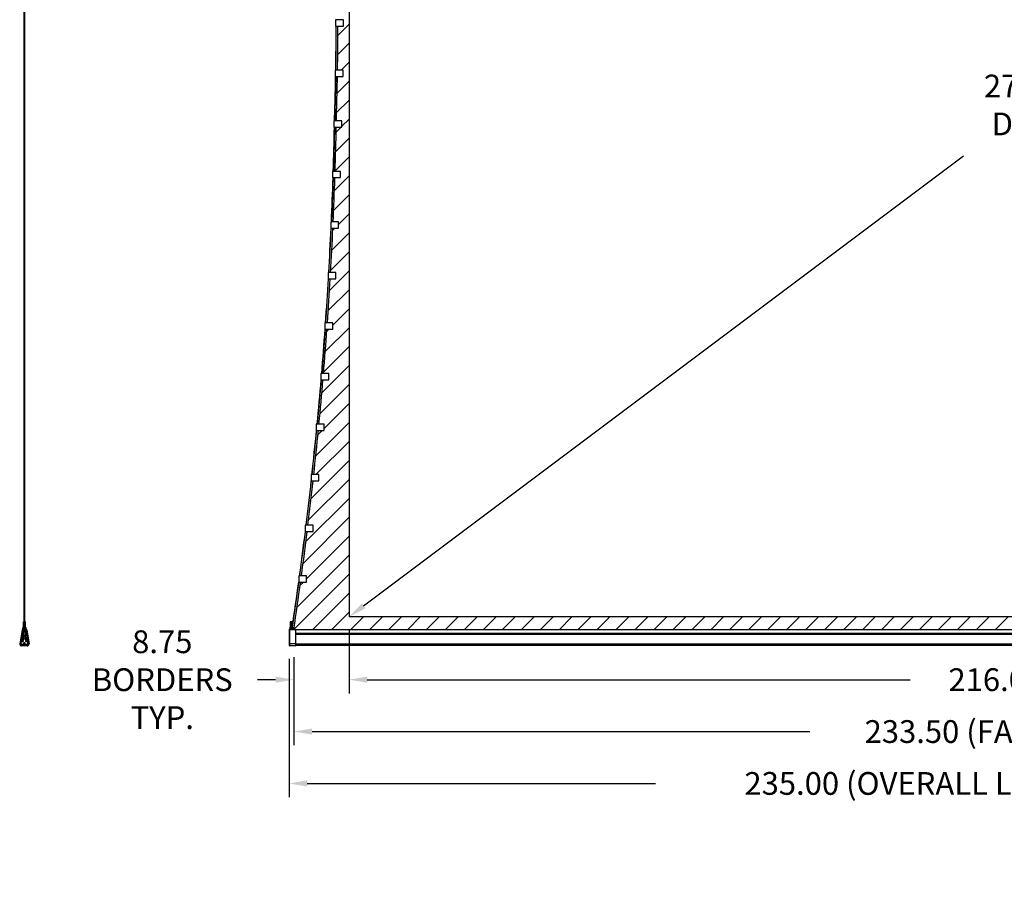
# Model space of a CAD drawing. Extents: x 90 to 417, y -33 to 225.
# Drawn here: x 97 to 253, y -33 to 106 of the extents above; entities that cross this region are included whole.
import ezdxf

# ---------------------------------------------------------------- set-up
doc = ezdxf.new("R2010")
doc.units = 0
doc.header["$LTSCALE"] = 0.605
doc.header["$MEASUREMENT"] = 0
doc.layers.get('0').update_dxf_attribs({"linetype": 'CONTINUOUS'})
doc.layers.get('Defpoints').update_dxf_attribs({"linetype": 'CONTINUOUS'})
doc.layers.add('7_DIM', color=7, linetype='CONTINUOUS')
doc.styles.add('ROMANS', font='romans.shx')
doc.dimstyles.get("Standard").update_dxf_attribs({"dimtxt": 0.1, "dimasz": 0.18, "dimexe": 0.18, "dimexo": 0.0625, "dimgap": 0.09, "dimtad": 0, "dimtih": 1, "dimtoh": 1, "dimdec": 3, "dimzin": 0, "dimdsep": 46, "dimtxsty": 'STANDARD', "dimcen": 0.09, "dimadec": 0, "dimazin": 0, "dimtp": 0.001, "dimtm": 0.001, "dimtfac": 1, "dimtdec": 4, "dimtofl": 0, "dimtmove": 0, "dimatfit": 3, "dimfxl": 1, "dimtolj": 1, "dimtzin": 0, "dimarcsym": 0})

# ---------------------------------------------------------------- blocks, each defined once
blk = doc.blocks.new('*D15')
at = {"layer": '7_DIM', "color": 0, "linetype": 'Continuous', "lineweight": -2}
for p, q in [((149.38, 9.04), (149.38, -0.92)), ((365.38, 9.04), (365.38, -0.92)), ((152.26, 1.24), (238.19, 1.24)), ((362.5, 1.24), (276.56, 1.24))]:
    blk.add_line(p, q, dxfattribs=at)
at = {"layer": '7_DIM', "color": 0, "linetype": 'Continuous'}
for points in [[(152.26, 1.72), (152.26, 0.76), (149.38, 1.24)], [(362.5, 1.72), (362.5, 0.76), (365.38, 1.24)]]:
    blk.add_solid(points, dxfattribs=at)
at = {"layer": 'Defpoints', "color": 0, "linetype": 'Continuous'}
for p in [(149.38, 11.2), (365.38, 11.2), (149.38, 1.24)]:
    blk.add_point(p, dxfattribs=at)
at = {"layer": '7_DIM', "color": 0, "linetype": 'Continuous', "insert": (257.38, 1.24), "char_height": 3.6, "attachment_point": 5, "style": 'ROMANS'}
blk.add_mtext('\\A1;216.00 VAW', dxfattribs=at)
blk = doc.blocks.new('*D18')
at = {"layer": '7_DIM', "color": 0, "linetype": 'Continuous', "lineweight": -2}
for p, q in [((149.38, 9.04), (149.38, -0.92)), ((140.63, 4.79), (140.63, -0.92)), ((137.75, 1.24), (134.87, 1.24)), ((152.26, 1.24), (155.14, 1.24))]:
    blk.add_line(p, q, dxfattribs=at)
at = {"layer": '7_DIM', "color": 0, "linetype": 'Continuous'}
for points in [[(137.75, 1.72), (137.75, 0.76), (140.63, 1.24)], [(152.26, 1.72), (152.26, 0.76), (149.38, 1.24)]]:
    blk.add_solid(points, dxfattribs=at)
at = {"layer": 'Defpoints', "color": 0, "linetype": 'Continuous'}
for p in [(149.38, 11.2), (140.63, 6.95), (140.63, 1.24)]:
    blk.add_point(p, dxfattribs=at)
at = {"layer": '7_DIM', "color": 0, "linetype": 'Continuous', "insert": (119.8, 1.24), "char_height": 3.6, "attachment_point": 5, "style": 'ROMANS'}
blk.add_mtext('\\A1;8.75\\PBORDERS\\PTYP.', dxfattribs=at)
blk = doc.blocks.new('*D16')
at = {"layer": '7_DIM', "color": 0, "linetype": 'Continuous', "lineweight": -2}
for p, q in [((140.63, 4.79), (140.63, -9.13)), ((374.12, 4.79), (374.12, -9.13)), ((143.51, -6.97), (222.34, -6.97)), ((371.24, -6.97), (292.42, -6.97))]:
    blk.add_line(p, q, dxfattribs=at)
at = {"layer": '7_DIM', "color": 0, "linetype": 'Continuous'}
for points in [[(143.51, -6.49), (143.51, -7.45), (140.63, -6.97)], [(371.24, -6.49), (371.24, -7.45), (374.12, -6.97)]]:
    blk.add_solid(points, dxfattribs=at)
at = {"layer": 'Defpoints', "color": 0, "linetype": 'Continuous'}
for p in [(140.63, 6.95), (374.12, 6.95), (374.12, -6.97)]:
    blk.add_point(p, dxfattribs=at)
at = {"layer": '7_DIM', "color": 0, "linetype": 'Continuous', "insert": (257.38, -6.97), "char_height": 3.6, "attachment_point": 5, "style": 'ROMANS'}
blk.add_mtext('\\A1;233.50 (FABRIC WIDTH)', dxfattribs=at)
blk = doc.blocks.new('*D17')
at = {"layer": '7_DIM', "color": 0, "linetype": 'Continuous', "lineweight": -2}
for p, q in [((139.88, 4.54), (139.88, -17.34)), ((374.88, 4.54), (374.88, -17.34)), ((142.76, -15.18), (197.91, -15.18)), ((372, -15.18), (316.84, -15.18))]:
    blk.add_line(p, q, dxfattribs=at)
at = {"layer": '7_DIM', "color": 0, "linetype": 'Continuous'}
for points in [[(142.76, -14.7), (142.76, -15.66), (139.88, -15.18)], [(372, -14.7), (372, -15.66), (374.88, -15.18)]]:
    blk.add_solid(points, dxfattribs=at)
at = {"layer": 'Defpoints', "color": 0, "linetype": 'Continuous'}
for p in [(139.88, 6.7), (374.88, 6.7), (374.88, -15.18)]:
    blk.add_point(p, dxfattribs=at)
at = {"layer": '7_DIM', "color": 0, "linetype": 'Continuous', "insert": (257.38, -15.18), "char_height": 3.6, "attachment_point": 5, "style": 'ROMANS'}
blk.add_mtext('\\A1;235.00 (OVERALL LENGTH OF SLAT BAR)', dxfattribs=at)
blk = doc.blocks.new('*D32')
at = {"layer": '7_DIM', "color": 0, "linetype": 'Continuous', "lineweight": -2}
for p, q in [((363.07, 171.47), (268.1, 100.24)), ((151.68, 12.92), (246.66, 84.16))]:
    blk.add_line(p, q, dxfattribs=at)
at = {"layer": '7_DIM', "color": 0, "linetype": 'Continuous'}
for points in [[(362.78, 171.85), (363.36, 171.08), (365.38, 173.2)], [(151.39, 13.31), (151.97, 12.54), (149.38, 11.2)]]:
    blk.add_solid(points, dxfattribs=at)
at = {"layer": 'Defpoints', "color": 0, "linetype": 'Continuous'}
for p in [(365.38, 173.2), (365.38, 173.2), (149.38, 11.2)]:
    blk.add_point(p, dxfattribs=at)
at = {"layer": '7_DIM', "color": 0, "linetype": 'Continuous', "insert": (257.38, 92.2), "char_height": 3.6, "attachment_point": 5, "style": 'ROMANS'}
blk.add_mtext('\\A1;270.00\\PDIAG.', dxfattribs=at)

msp = doc.modelspace()

# ---------------------------------------------------------------- linework, layer by layer
at = {"color": 7, "linetype": 'Continuous'}
for p, q in [((97.955, 9.107), (97.955, 175.196)), ((97.975, 9.107), (97.975, 175.196)), ((97.965, 173.197), (97.965, 11.197)), ((149.375, 173.197), (149.375, 11.197)), ((97.95, 105.697), (97.95, 104.697)), ((97.977, 104.697), (97.95, 104.697)), ((97.952, 104.697), (97.952, 97.697)), ((97.977, 104.697), (97.977, 97.697)), ((147.226, 105.697), (147.226, 104.697)), ((148.476, 105.697), (147.226, 105.697)), ((147.226, 104.697), (148.476, 104.697)), ((148.476, 104.697), (148.476, 105.697)), ((97.95, 97.697), (97.95, 96.697)), ((97.977, 97.697), (97.95, 97.697)), ((97.977, 96.697), (97.95, 96.697)), ((97.952, 96.697), (97.952, 89.697)), ((97.977, 96.697), (97.977, 89.697)), ((147.269, 96.697), (147.127, 91.203)), ((147.165, 97.697), (147.165, 96.697)), ((148.415, 97.697), (147.165, 97.697)), ((147.165, 96.697), (148.415, 96.697)), ((148.415, 96.697), (148.415, 97.697)), ((97.955, 91.197), (97.975, 91.197)), ((147.127, 91.203), (147.1, 89.697)), ((97.977, 89.697), (97.95, 89.697)), ((97.95, 89.697), (97.95, 88.697)), ((146.978, 89.697), (146.978, 88.697)), ((148.228, 89.697), (146.978, 89.697)), ((148.228, 88.697), (148.228, 89.697)), ((97.977, 88.697), (97.95, 88.697)), ((97.952, 88.697), (97.952, 81.697)), ((97.977, 88.697), (97.977, 81.697)), ((147.056, 88.697), (146.873, 81.697)), ((147.081, 88.697), (146.898, 81.697)), ((146.978, 88.697), (148.228, 88.697)), ((97.977, 81.697), (97.95, 81.697)), ((97.95, 81.697), (97.95, 80.697)), ((146.77, 81.697), (146.77, 80.697)), ((148.02, 81.697), (146.77, 81.697)), ((148.02, 80.697), (148.02, 81.697)), ((97.977, 80.697), (97.95, 80.697)), ((97.952, 80.697), (97.952, 73.697)), ((97.977, 80.697), (97.977, 73.697)), ((146.841, 80.697), (146.569, 73.697)), ((146.866, 80.697), (146.594, 73.697)), ((146.77, 80.697), (148.02, 80.697)), ((97.977, 73.697), (97.95, 73.697)), ((97.95, 73.697), (97.95, 72.697)), ((146.459, 73.697), (146.459, 72.697)), ((147.709, 73.697), (146.459, 73.697)), ((147.709, 72.697), (147.709, 73.697)), ((97.977, 72.697), (97.95, 72.697)), ((97.952, 72.697), (97.952, 65.697)), ((97.977, 72.697), (97.977, 65.697)), ((146.459, 72.697), (147.709, 72.697)), ((97.977, 65.697), (97.95, 65.697)), ((97.95, 65.697), (97.95, 64.697)), ((146.045, 65.697), (146.045, 64.697)), ((147.295, 65.697), (146.045, 65.697)), ((147.295, 64.697), (147.295, 65.697)), ((97.977, 64.697), (97.95, 64.697)), ((97.952, 64.697), (97.952, 57.697)), ((97.977, 64.697), (97.977, 57.697)), ((146.045, 64.697), (147.295, 64.697)), ((146.103, 64.697), (146.103, 64.693)), ((97.977, 57.697), (97.95, 57.697)), ((97.95, 57.697), (97.95, 56.697)), ((145.529, 57.697), (145.529, 56.697)), ((146.779, 57.697), (145.529, 57.697)), ((146.779, 56.697), (146.779, 57.697)), ((97.977, 56.697), (97.95, 56.697)), ((97.952, 56.697), (97.952, 49.697)), ((97.977, 56.697), (97.977, 49.697)), ((145.605, 56.697), (145.063, 49.697)), ((145.529, 56.697), (146.779, 56.697)), ((145.58, 56.697), (145.58, 56.693)), ((97.977, 49.697), (97.95, 49.697)), ((97.95, 49.697), (97.95, 48.697)), ((97.977, 48.697), (97.95, 48.697)), ((97.952, 48.697), (97.952, 41.697)), ((97.977, 48.697), (97.977, 41.697)), ((144.979, 48.697), (144.346, 41.697)), ((144.909, 49.697), (144.909, 48.697)), ((146.159, 49.697), (144.909, 49.697)), ((144.909, 48.697), (146.159, 48.697)), ((144.953, 48.697), (144.953, 48.693)), ((146.159, 48.697), (146.159, 49.697)), ((97.977, 41.697), (97.95, 41.697)), ((97.95, 41.697), (97.95, 40.697)), ((97.977, 40.697), (97.95, 40.697)), ((97.952, 40.697), (97.952, 33.697)), ((97.977, 40.697), (97.977, 33.697)), ((144.186, 41.697), (144.186, 40.697)), ((145.436, 41.697), (144.186, 41.697)), ((144.186, 40.697), (145.436, 40.697)), ((144.223, 40.697), (144.223, 40.693)), ((144.249, 40.697), (144.248, 40.69)), ((145.436, 40.697), (145.436, 41.697)), ((97.977, 33.697), (97.95, 33.697)), ((97.95, 33.697), (97.95, 32.697)), ((143.359, 33.697), (143.359, 32.697)), ((144.609, 33.697), (143.359, 33.697)), ((144.609, 32.697), (144.609, 33.697)), ((97.977, 32.697), (97.95, 32.697)), ((97.952, 32.697), (97.952, 25.697)), ((97.977, 32.697), (97.977, 25.697)), ((143.359, 32.697), (144.609, 32.697)), ((143.39, 32.697), (143.389, 32.693)), ((143.415, 32.697), (143.414, 32.69)), ((97.977, 25.697), (97.95, 25.697)), ((97.95, 25.697), (97.95, 24.697)), ((142.428, 25.697), (142.428, 24.697)), ((143.678, 25.697), (142.428, 25.697)), ((142.575, 25.7), (142.574, 25.697)), ((143.678, 24.697), (143.678, 25.697)), ((97.977, 24.697), (97.95, 24.697)), ((97.952, 24.697), (97.952, 17.697)), ((97.977, 24.697), (97.977, 17.697)), ((142.428, 24.697), (143.678, 24.697)), ((142.451, 24.697), (142.451, 24.694)), ((142.476, 24.697), (142.476, 24.691)), ((97.977, 17.697), (97.95, 17.697)), ((97.95, 17.697), (97.95, 16.697)), ((141.392, 17.697), (141.392, 16.697)), ((142.642, 17.697), (141.392, 17.697)), ((141.545, 17.7), (141.544, 17.697)), ((142.642, 16.697), (142.642, 17.697)), ((97.977, 16.697), (97.95, 16.697)), ((97.952, 16.697), (97.952, 9.237)), ((97.977, 16.697), (97.977, 9.237)), ((141.392, 16.697), (142.642, 16.697)), ((141.433, 16.697), (141.433, 16.693)), ((97.965, 11.197), (97.975, 11.197)), ((365.375, 11.197), (149.375, 11.197)), ((98.2, 9.565), (97.73, 9.565)), ((97.73, 9.565), (97.73, 9.307)), ((97.74, 9.565), (97.74, 9.31)), ((97.8, 9.565), (97.8, 9.215)), ((98.121, 10.377), (97.809, 10.377)), ((97.809, 8.752), (97.809, 10.377)), ((97.81, 9.565), (97.81, 9.215)), ((97.885, 8.877), (97.885, 10.377)), ((98.044, 8.877), (98.044, 10.377)), ((98.12, 9.565), (98.12, 9.215)), ((98.121, 8.752), (98.121, 10.377)), ((98.13, 9.565), (98.13, 9.215)), ((98.19, 9.565), (98.19, 9.31)), ((98.2, 9.565), (98.2, 9.307)), ((139.983, 9.565), (139.983, 9.315)), ((139.983, 9.565), (140.071, 9.565)), ((140.053, 9.215), (140.053, 9.565)), ((140.071, 10.377), (140.071, 9.2)), ((140.383, 10.377), (140.071, 10.377)), ((140.148, 9.2), (140.148, 10.377)), ((140.307, 9.2), (140.307, 10.377)), ((140.383, 10.377), (140.383, 9.2)), ((140.453, 9.565), (140.383, 9.565)), ((140.384, 9.529), (140.389, 9.564)), ((140.415, 9.565), (140.414, 9.56)), ((140.453, 9.565), (140.453, 9.315)), ((97.59, 9.151), (97.228, 6.927)), ((97.652, 9.141), (97.291, 6.917)), ((97.673, 9.137), (97.312, 6.914)), ((97.342, 6.909), (97.592, 8.445)), ((97.45, 7.67), (97.47, 7.797)), ((97.538, 8.21), (97.472, 7.8)), ((97.531, 8.218), (97.54, 8.271)), ((97.531, 8.218), (97.685, 8.218)), ((97.538, 8.21), (97.531, 8.218)), ((97.538, 8.21), (97.685, 8.21)), ((97.55, 8.28), (97.54, 8.271)), ((97.685, 8.271), (97.54, 8.271)), ((97.64, 8.835), (97.55, 8.28)), ((97.685, 8.28), (97.55, 8.28)), ((97.652, 9.141), (97.59, 9.151)), ((97.619, 8.614), (97.704, 9.133)), ((97.622, 7.818), (97.656, 8.03)), ((97.633, 8.843), (97.642, 8.896)), ((97.633, 8.843), (97.765, 8.843)), ((97.64, 8.835), (97.633, 8.843)), ((97.64, 8.835), (97.765, 8.835)), ((97.651, 8.905), (97.642, 8.896)), ((97.765, 8.896), (97.642, 8.896)), ((97.689, 9.135), (97.651, 8.905)), ((97.765, 8.905), (97.651, 8.905)), ((97.656, 8.03), (98.273, 8.03)), ((97.673, 9.137), (97.689, 9.135)), ((97.677, 8.16), (97.718, 8.41)), ((98.252, 8.16), (97.677, 8.16)), ((97.685, 8.21), (97.685, 8.28)), ((97.718, 8.41), (97.832, 8.41)), ((97.742, 8.56), (97.799, 8.91)), ((97.832, 8.56), (97.742, 8.56)), ((97.765, 8.835), (97.765, 8.905)), ((98.147, 9.315), (97.783, 9.315)), ((97.783, 9.252), (97.783, 9.315)), ((98.147, 9.252), (97.783, 9.252)), ((97.842, 9.23), (97.783, 9.23)), ((97.783, 9.23), (97.783, 9.215)), ((98.147, 9.215), (97.783, 9.215)), ((97.783, 9.2), (97.835, 9.2)), ((98.121, 8.752), (97.809, 8.752)), ((98.12, 9.221), (97.81, 9.221)), ((98.12, 9.215), (97.81, 9.215)), ((97.832, 9.1), (97.915, 9.1)), ((97.832, 8.935), (97.832, 9.1)), ((97.832, 8.41), (97.832, 8.56)), ((97.835, 9.107), (98.095, 9.107)), ((97.835, 9.107), (97.835, 8.137)), ((97.835, 8.137), (98.095, 8.137)), ((97.842, 9.23), (97.842, 9.315)), ((97.895, 9.224), (97.842, 9.23)), ((98.044, 8.877), (97.885, 8.877)), ((97.895, 9.315), (97.895, 9.224)), ((98.035, 9.224), (97.895, 9.224)), ((97.915, 9.12), (97.915, 9.1)), ((97.926, 8.752), (97.926, 8.877)), ((97.955, 9.197), (97.975, 9.197)), ((98.004, 8.752), (98.004, 8.877)), ((98.015, 9.12), (98.015, 9.1)), ((98.015, 9.1), (98.098, 9.1)), ((98.035, 9.315), (98.035, 9.224)), ((98.087, 9.23), (98.035, 9.224)), ((98.087, 9.23), (98.087, 9.315)), ((98.147, 9.23), (98.087, 9.23)), ((98.095, 9.2), (98.147, 9.2)), ((98.095, 9.107), (98.095, 8.137)), ((98.098, 9.1), (98.098, 8.935)), ((98.187, 8.56), (98.098, 8.56)), ((98.098, 8.56), (98.098, 8.41)), ((98.098, 8.41), (98.211, 8.41)), ((98.13, 8.91), (98.187, 8.56)), ((98.147, 9.315), (98.147, 9.252)), ((98.147, 9.23), (98.147, 9.215)), ((98.165, 8.905), (98.278, 8.905)), ((98.165, 8.835), (98.165, 8.905)), ((98.165, 8.896), (98.288, 8.896)), ((98.296, 8.843), (98.165, 8.843)), ((98.289, 8.835), (98.165, 8.835)), ((98.211, 8.41), (98.252, 8.16)), ((98.226, 9.133), (98.31, 8.614)), ((98.256, 9.137), (98.24, 9.135)), ((98.24, 9.135), (98.278, 8.905)), ((98.245, 8.28), (98.379, 8.28)), ((98.245, 8.21), (98.245, 8.28)), ((98.245, 8.271), (98.389, 8.271)), ((98.398, 8.218), (98.245, 8.218)), ((98.391, 8.21), (98.245, 8.21)), ((98.256, 9.137), (98.618, 6.914)), ((98.273, 8.03), (98.308, 7.818)), ((98.339, 9.151), (98.277, 9.141)), ((98.277, 9.141), (98.639, 6.917)), ((98.278, 8.905), (98.288, 8.896)), ((98.296, 8.843), (98.288, 8.896)), ((98.289, 8.835), (98.296, 8.843)), ((98.289, 8.835), (98.379, 8.28)), ((98.337, 8.445), (98.587, 6.909)), ((98.339, 9.151), (98.701, 6.927)), ((98.379, 8.28), (98.389, 8.271)), ((98.398, 8.218), (98.389, 8.271)), ((98.391, 8.21), (98.398, 8.218)), ((98.391, 8.21), (98.458, 7.8)), ((98.48, 7.67), (98.459, 7.797)), ((139.92, 6.648), (139.92, 9.252)), ((139.92, 9.2), (374.83, 9.2)), ((140.02, 9.215), (140.02, 9.2)), ((140.02, 9.215), (140.063, 9.215)), ((140.071, 9.216), (140.063, 9.215)), ((140.366, 9.235), (140.341, 9.239)), ((140.629, 9.225), (140.383, 9.221)), ((140.643, 9.315), (140.453, 9.315)), ((140.545, 9.224), (140.545, 9.315)), ((140.92, 6.585), (140.92, 9.2)), ((140.92, 8.614), (373.83, 8.614)), ((140.92, 8.524), (373.83, 8.524)), ((140.92, 8.445), (373.83, 8.445)), ((97.291, 6.917), (97.228, 6.927)), ((97.312, 6.914), (97.327, 6.911)), ((97.376, 7.21), (97.327, 6.911)), ((97.369, 7.218), (97.377, 7.271)), ((97.369, 7.218), (97.565, 7.218)), ((97.376, 7.21), (97.369, 7.218)), ((97.376, 7.21), (97.565, 7.21)), ((97.387, 7.28), (97.377, 7.271)), ((97.565, 7.271), (97.377, 7.271)), ((97.45, 7.667), (97.387, 7.28)), ((97.565, 7.28), (97.387, 7.28)), ((97.47, 6.888), (97.532, 7.265)), ((97.87, 6.83), (97.52, 6.83)), ((97.915, 6.7), (97.52, 6.7)), ((97.7, 6.685), (97.52, 6.685)), ((97.52, 6.669), (97.52, 6.685)), ((98.41, 6.669), (97.52, 6.669)), ((97.77, 6.648), (97.52, 6.648)), ((97.52, 6.648), (97.52, 6.585)), ((98.41, 6.585), (97.52, 6.585)), ((97.532, 7.265), (97.744, 7.265)), ((97.551, 7.385), (97.586, 7.602)), ((97.744, 7.385), (97.551, 7.385)), ((97.565, 7.21), (97.565, 7.28)), ((98.23, 6.805), (97.7, 6.805)), ((97.7, 6.681), (97.7, 6.805)), ((98.17, 6.725), (97.76, 6.725)), ((97.76, 6.725), (97.76, 6.585)), ((97.77, 6.725), (97.77, 6.595)), ((98.16, 6.595), (97.77, 6.595)), ((98.15, 6.745), (97.78, 6.745)), ((97.78, 6.745), (97.78, 6.735)), ((98.15, 6.735), (97.78, 6.735)), ((97.867, 6.801), (97.867, 6.735)), ((97.9, 6.86), (97.9, 7.05)), ((97.93, 7.08), (98, 7.08)), ((98.41, 6.7), (98.015, 6.7)), ((98.03, 7.05), (98.03, 6.86)), ((98.41, 6.83), (98.06, 6.83)), ((98.063, 6.801), (98.063, 6.735)), ((98.15, 6.745), (98.15, 6.735)), ((98.16, 6.725), (98.16, 6.595)), ((98.41, 6.648), (98.16, 6.648)), ((98.17, 6.585), (98.17, 6.725)), ((98.185, 7.385), (98.378, 7.385)), ((98.398, 7.265), (98.185, 7.265)), ((98.23, 6.681), (98.23, 6.805)), ((98.41, 6.685), (98.23, 6.685)), ((98.343, 7.602), (98.378, 7.385)), ((98.365, 7.28), (98.542, 7.28)), ((98.365, 7.21), (98.365, 7.28)), ((98.365, 7.271), (98.552, 7.271)), ((98.561, 7.218), (98.365, 7.218)), ((98.553, 7.21), (98.365, 7.21)), ((98.398, 7.265), (98.459, 6.888)), ((98.41, 6.669), (98.41, 6.685)), ((98.41, 6.648), (98.41, 6.585)), ((98.479, 7.667), (98.542, 7.28)), ((98.542, 7.28), (98.552, 7.271)), ((98.561, 7.218), (98.552, 7.271)), ((98.553, 7.21), (98.561, 7.218)), ((98.553, 7.21), (98.602, 6.911)), ((98.618, 6.914), (98.602, 6.911)), ((98.701, 6.927), (98.639, 6.917)), ((140.92, 6.585), (139.983, 6.585)), ((140.92, 6.7), (373.83, 6.7))]:
    msp.add_line(p, q, dxfattribs=at)
at = {"color": 2, "linetype": 'Continuous'}
for p, q in [((149.375, 104.979), (147.597, 103.201)), ((147.334, 102.938), (147.309, 102.913)), ((149.375, 101.977), (147.579, 100.181)), ((147.313, 99.915), (147.288, 99.89)), ((149.375, 98.976), (148.096, 97.697)), ((149.375, 95.974), (147.472, 94.071)), ((147.203, 93.802), (147.177, 93.776)), ((149.375, 92.972), (147.386, 90.983)), ((147.119, 90.716), (147.093, 90.69)), ((149.375, 89.971), (148.228, 88.824)), ((147.056, 87.652), (147.031, 87.626)), ((148.101, 88.697), (147.325, 87.921)), ((149.375, 86.969), (147.252, 84.846)), ((146.981, 84.575), (146.956, 84.55)), ((149.375, 83.968), (147.163, 81.755)), ((149.375, 80.966), (147.055, 78.645)), ((146.782, 78.373), (146.756, 78.347)), ((149.375, 77.964), (146.933, 75.522)), ((146.658, 75.247), (146.632, 75.221)), ((149.375, 74.963), (147.709, 73.297)), ((146.52, 72.107), (146.493, 72.081)), ((149.375, 71.961), (146.642, 69.227)), ((147.109, 72.697), (146.796, 72.383)), ((146.364, 68.95), (146.337, 68.923)), ((149.375, 68.959), (146.469, 66.053)), ((146.191, 65.775), (146.164, 65.748)), ((149.375, 65.958), (146.278, 62.86)), ((145.997, 62.58), (145.971, 62.553)), ((149.375, 62.956), (146.071, 59.652)), ((145.789, 59.37), (145.762, 59.343)), ((149.375, 59.955), (146.779, 57.358)), ((145.564, 56.143), (145.537, 56.116)), ((149.375, 56.953), (145.606, 53.184)), ((146.117, 56.697), (145.848, 56.427)), ((149.375, 53.951), (145.344, 49.92)), ((145.32, 52.897), (145.292, 52.87)), ((149.375, 50.95), (145.062, 46.636)), ((149.375, 47.948), (144.762, 43.335)), ((144.773, 46.347), (144.745, 46.32)), ((149.375, 44.946), (145.436, 41.007)), ((144.471, 43.044), (144.444, 43.016)), ((149.375, 41.945), (144.105, 36.675)), ((145.125, 40.697), (144.444, 40.015)), ((144.151, 39.722), (144.123, 39.694)), ((149.375, 38.943), (144.129, 33.697)), ((149.375, 35.942), (143.365, 29.931)), ((143.81, 36.379), (143.782, 36.351)), ((149.375, 32.94), (142.963, 26.528)), ((149.375, 29.938), (142.539, 23.102)), ((143.067, 29.633), (143.038, 29.605)), ((149.375, 26.937), (142.094, 19.655)), ((142.663, 26.228), (142.634, 26.199)), ((149.375, 23.935), (142.642, 17.201)), ((142.236, 22.799), (142.207, 22.77)), ((149.375, 20.934), (141.137, 12.695)), ((141.788, 19.35), (141.759, 19.321)), ((149.375, 17.932), (140.643, 9.2)), ((141.319, 15.879), (141.289, 15.849)), ((142.137, 16.697), (141.627, 16.187)), ((149.375, 14.93), (143.645, 9.2)), ((140.826, 12.384), (140.796, 12.355)), ((149.375, 11.929), (146.646, 9.2)), ((151.645, 11.197), (149.648, 9.2)), ((154.647, 11.197), (152.65, 9.2)), ((157.648, 11.197), (155.651, 9.2)), ((160.65, 11.197), (158.653, 9.2)), ((163.651, 11.197), (161.654, 9.2)), ((166.653, 11.197), (164.656, 9.2)), ((169.655, 11.197), (167.658, 9.2)), ((172.656, 11.197), (170.659, 9.2)), ((175.658, 11.197), (173.661, 9.2)), ((178.66, 11.197), (176.663, 9.2)), ((181.661, 11.197), (179.664, 9.2)), ((184.663, 11.197), (182.666, 9.2)), ((187.664, 11.197), (185.667, 9.2)), ((190.666, 11.197), (188.669, 9.2)), ((193.668, 11.197), (191.671, 9.2)), ((196.669, 11.197), (194.672, 9.2)), ((199.671, 11.197), (197.674, 9.2)), ((202.672, 11.197), (200.675, 9.2)), ((205.674, 11.197), (203.677, 9.2)), ((208.676, 11.197), (206.679, 9.2)), ((211.677, 11.197), (209.68, 9.2)), ((214.679, 11.197), (212.682, 9.2)), ((217.681, 11.197), (215.684, 9.2)), ((220.682, 11.197), (218.685, 9.2)), ((223.684, 11.197), (221.687, 9.2)), ((226.685, 11.197), (224.688, 9.2)), ((229.687, 11.197), (227.69, 9.2)), ((232.689, 11.197), (230.692, 9.2)), ((235.69, 11.197), (233.693, 9.2)), ((238.692, 11.197), (236.695, 9.2)), ((241.694, 11.197), (239.697, 9.2)), ((244.695, 11.197), (242.698, 9.2)), ((247.697, 11.197), (245.7, 9.2)), ((250.698, 11.197), (248.701, 9.2)), ((253.7, 11.197), (251.703, 9.2))]:
    msp.add_line(p, q, dxfattribs=at)
at = {"color": 9, "linetype": 'Continuous'}
for p, q in [((140.063, 9.565), (140.063, 9.215)), ((139.983, 6.585), (139.983, 9.2)), ((140.92, 9.151), (139.983, 9.151)), ((373.83, 9.133), (140.92, 9.133)), ((140.92, 6.927), (139.983, 6.927)), ((140.92, 6.909), (373.83, 6.909))]:
    msp.add_line(p, q, dxfattribs=at)
for points in [[(139.92, 9.141), (139.922, 9.144), (139.929, 9.146), (139.939, 9.148), (139.952, 9.15), (139.967, 9.151), (139.983, 9.151)], [(139.92, 6.917), (139.922, 6.92), (139.929, 6.922), (139.939, 6.924), (139.952, 6.926), (139.967, 6.927), (139.983, 6.927)]]:
    msp.add_lwpolyline(points, dxfattribs=at)
at = {"color": 7, "linetype": 'Continuous'}
for centre, radius in [((97.668, 7.7), 0.14), ((98.262, 7.7), 0.14), ((97.668, 7.7), 0.08), ((97.668, 7.7), 0.06), ((98.262, 7.7), 0.08), ((98.262, 7.7), 0.06)]:
    msp.add_circle(centre, radius, dxfattribs=at)
for centre, radius, start, end in [((-252.397, 104.256), 399.712, 359.05968, 0.06312), ((-252.397, 104.256), 399.737, 359.05974, 0.06312), ((-252.397, 104.256), 400, 359.06036, 0.06307), ((-252.397, 104.256), 399.712, 358.12867, 358.91631), ((-252.397, 104.256), 399.737, 358.1287, 358.91638), ((-252.397, 104.256), 400, 358.12901, 358.91709), ((-477.526, 101.466), 624.712, 358.920477, 359.058718), ((-477.526, 101.466), 624.737, 358.92052, 359.0587), ((-477.526, 101.466), 625, 358.920973, 359.058504), ((-477.526, 101.466), 624.712, 358.186514, 358.828743), ((-477.526, 101.466), 624.737, 358.186587, 358.82879), ((-477.526, 101.466), 625, 358.187349, 358.829282), ((-477.526, 101.466), 624.712, 357.452254, 358.09475), ((-477.526, 101.466), 624.737, 357.452356, 358.094827), ((-477.526, 101.466), 625, 357.453427, 358.095627), ((-477.526, 101.466), 624.712, 356.717575, 357.360444), ((-477.526, 101.466), 624.737, 356.717706, 357.36055), ((-477.526, 101.466), 625, 356.719086, 357.361659), ((-477.526, 101.466), 624.712, 355.982355, 356.625704), ((-477.526, 101.466), 624.737, 355.982516, 356.625839), ((-477.526, 101.466), 625, 355.984206, 356.627258), ((-477.526, 101.466), 624.712, 355.246472, 355.890408), ((-477.526, 101.466), 624.737, 355.246662, 355.890573), ((-477.526, 101.466), 625, 355.248663, 355.892302), ((-477.526, 101.466), 624.712, 354.509802, 355.154433), ((-477.526, 101.466), 624.737, 354.510022, 355.154628), ((-477.526, 101.466), 625, 354.512335, 355.156668), ((-477.526, 101.466), 624.712, 353.77222, 354.417656), ((-477.526, 101.466), 624.737, 353.77247, 354.41788), ((-477.526, 101.466), 625, 353.775096, 354.420232), ((-477.526, 101.466), 624.712, 353.033601, 353.679952), ((-477.526, 101.466), 624.737, 353.033881, 353.680206), ((-477.526, 101.466), 625, 353.036821, 353.682871), ((-477.526, 101.466), 624.712, 352.293816, 352.941194), ((-477.526, 101.466), 624.737, 352.294126, 352.941478), ((-477.526, 101.466), 625, 352.297382, 352.944458), ((-477.526, 101.466), 624.737, 351.510309, 352.201569), ((-477.526, 101.466), 624.712, 351.540417, 352.201255), ((-477.526, 101.466), 625, 351.510587, 352.204864), ((-477.526, 101.466), 624.712, 351.510309, 351.537162), ((97.668, 7.7), 0.22, 187.67974, 153.84289), ((97.668, 7.7), 0.127, 230.27507, 111.24757), ((97.783, 9.12), 0.195, 90, 170.76132), ((97.598, 8.485), 0.04, 260.76132, 80.76132), ((97.613, 8.575), 0.04, 260.76132, 80.76132), ((97.783, 9.12), 0.132, 90, 170.76132), ((97.783, 9.12), 0.111, 90, 170.76132), ((97.783, 9.12), 0.095, 90, 170.76132), ((97.783, 9.12), 0.08, 90, 170.76132), ((97.829, 8.905), 0.03, 84.61145, 170.76132), ((97.835, 9.12), 0.08, 0, 90), ((98.095, 9.12), 0.08, 90, 180), ((98.262, 7.7), 0.22, 26.15711, 352.32026), ((98.1, 8.905), 0.03, 9.23868, 95.38905), ((98.262, 7.7), 0.127, 68.75243, 309.72493), ((98.147, 9.12), 0.195, 9.23868, 90), ((98.147, 9.12), 0.132, 9.23868, 90), ((98.147, 9.12), 0.111, 9.23868, 90), ((98.147, 9.12), 0.095, 9.23868, 90), ((98.147, 9.12), 0.08, 9.23868, 90), ((98.316, 8.575), 0.04, 99.23868, 279.23868), ((98.331, 8.485), 0.04, 99.23868, 279.23868), ((139.983, 9.252), 0.063, 90, 180), ((97.52, 6.88), 0.295, 170.76132, 270), ((97.52, 6.88), 0.232, 170.76132, 270), ((97.52, 6.88), 0.211, 170.76132, 270), ((97.52, 6.88), 0.195, 170.76132, 270), ((97.52, 6.88), 0.18, 170.76132, 270), ((97.52, 6.88), 0.05, 170.76132, 270), ((97.744, 7.325), 0.06, 270, 90), ((97.78, 6.725), 0.02, 90, 180), ((97.76, 6.595), 0.01, 270, 0), ((97.78, 6.725), 0.01, 90, 180), ((97.87, 6.86), 0.03, 270, 0), ((97.93, 7.05), 0.03, 90, 180), ((97.965, 6.7), 0.05, 0, 180), ((98, 7.05), 0.03, 0, 90), ((98.06, 6.86), 0.03, 180, 270), ((98.185, 7.325), 0.06, 90, 270), ((98.15, 6.725), 0.02, 0, 90), ((98.15, 6.725), 0.01, 360, 90), ((98.17, 6.595), 0.01, 180, 270), ((98.41, 6.88), 0.295, 270, 9.23868), ((98.41, 6.88), 0.232, 270, 9.23868), ((98.41, 6.88), 0.211, 270, 9.23868), ((98.41, 6.88), 0.195, 270, 9.23868), ((98.41, 6.88), 0.18, 270, 9.23868), ((98.41, 6.88), 0.05, 270, 9.23868), ((139.983, 6.648), 0.063, 180, 270)]:
    msp.add_arc(centre, radius, start, end, dxfattribs=at)
for points, knots in [([(97.965, 91.204), (97.963, 91.204), (97.961, 91.204), (97.957, 91.204), (97.955, 91.204), (97.951, 91.204), (97.955, 91.203), (97.957, 91.203), (97.961, 91.203), (97.963, 91.203), (97.965, 91.203)], [0, 0, 0, 0, 0.00011875551, 0.0002231987, 0.00030074564, 0.0003420851, 0.00038372852, 0.00046127546, 0.00056571865, 0.00068447416, 0.00068447416, 0.00068447416, 0.00068447416]), ([(97.965, 91.203), (97.963, 91.203), (97.961, 91.203), (97.957, 91.203), (97.955, 91.203), (97.951, 91.203), (97.955, 91.204), (97.957, 91.204), (97.961, 91.204), (97.963, 91.204), (97.965, 91.204)], [0, 0, 0, 0, 0.00011875551, 0.0002231987, 0.00030074564, 0.0003420851, 0.00038372852, 0.00046127546, 0.00056571865, 0.00068447416, 0.00068447416, 0.00068447416, 0.00068447416]), ([(97.965, 91.203), (97.966, 91.203), (97.969, 91.203), (97.973, 91.203), (97.975, 91.203), (97.978, 91.203), (97.975, 91.204), (97.973, 91.204), (97.969, 91.204), (97.966, 91.204), (97.965, 91.204)], [0, 0, 0, 0, 0.00011875561, 0.0002231988, 0.00030074574, 0.0003420852, 0.00038372862, 0.00046127556, 0.00056571875, 0.00068447436, 0.00068447436, 0.00068447436, 0.00068447436]), ([(97.965, 91.204), (97.966, 91.204), (97.969, 91.204), (97.973, 91.204), (97.975, 91.204), (97.978, 91.204), (97.975, 91.203), (97.973, 91.203), (97.969, 91.203), (97.966, 91.203), (97.965, 91.203)], [0, 0, 0, 0, 0.00011875561, 0.0002231988, 0.00030074574, 0.0003420852, 0.00038372862, 0.00046127556, 0.00056571875, 0.00068447436, 0.00068447436, 0.00068447436, 0.00068447436]), ([(97.965, 10.377), (97.958, 10.377), (97.945, 10.376), (97.925, 10.373), (97.905, 10.367), (97.883, 10.358), (97.86, 10.346), (97.835, 10.331), (97.818, 10.319), (97.809, 10.313)], [0, 0, 0, 0, 0.0005360468, 0.0010865207, 0.0016695264, 0.0023091144, 0.0030286921, 0.0038437354, 0.0047638131, 0.0047638131, 0.0047638131, 0.0047638131]), ([(98.121, 10.313), (98.112, 10.319), (98.094, 10.331), (98.069, 10.346), (98.046, 10.358), (98.024, 10.367), (98.004, 10.373), (97.984, 10.376), (97.971, 10.377), (97.965, 10.377)], [0, 0, 0, 0, 0.0009169232, 0.001730288, 0.00244874, 0.0030892981, 0.0036745207, 0.0042266511, 0.0047638103, 0.0047638103, 0.0047638103, 0.0047638103]), ([(97.81, 9.221), (97.808, 9.221), (97.806, 9.221), (97.803, 9.221), (97.801, 9.221), (97.8, 9.221), (97.8, 9.221)], [0, 0, 0, 0, 0.00010630384, 0.00019644447, 0.00025666151, 0.00027788637, 0.00027788637, 0.00027788637, 0.00027788637]), ([(97.8, 9.215), (97.8, 9.215), (97.801, 9.215), (97.803, 9.215), (97.806, 9.215), (97.808, 9.215), (97.81, 9.215)], [0, 0, 0, 0, 0.00002123146, 0.0000814889, 0.00017159823, 0.00027788637, 0.00027788637, 0.00027788637, 0.00027788637]), ([(97.965, 8.752), (97.958, 8.752), (97.945, 8.753), (97.925, 8.757), (97.905, 8.763), (97.883, 8.772), (97.86, 8.784), (97.835, 8.799), (97.818, 8.811), (97.809, 8.817)], [0, 0, 0, 0, 0.0005363712, 0.0010871893, 0.0016706221, 0.0023107353, 0.0030306046, 0.0038452271, 0.0047638122, 0.0047638122, 0.0047638122, 0.0047638122]), ([(97.965, 9.235), (97.963, 9.235), (97.961, 9.236), (97.957, 9.236), (97.954, 9.236), (97.951, 9.237), (97.954, 9.239), (97.957, 9.239), (97.961, 9.239), (97.963, 9.239), (97.965, 9.239)], [0, 0, 0, 0, 0.00011860953, 0.00022404276, 0.00030203636, 0.00034696873, 0.00040103812, 0.00047903171, 0.00058446494, 0.00070307447, 0.00070307447, 0.00070307447, 0.00070307447]), ([(97.965, 9.235), (97.963, 9.235), (97.961, 9.236), (97.957, 9.236), (97.954, 9.236), (97.951, 9.237), (97.954, 9.239), (97.957, 9.239), (97.961, 9.239), (97.963, 9.239), (97.965, 9.239)], [0, 0, 0, 0, 0.00011860953, 0.00022404276, 0.00030203636, 0.00034696873, 0.00040103812, 0.00047903171, 0.00058446494, 0.00070307447, 0.00070307447, 0.00070307447, 0.00070307447]), ([(97.965, 9.239), (97.966, 9.239), (97.969, 9.239), (97.972, 9.239), (97.975, 9.238), (97.978, 9.238), (97.975, 9.236), (97.972, 9.236), (97.969, 9.235), (97.966, 9.235), (97.965, 9.235)], [0, 0, 0, 0, 0.00011860963, 0.00022404286, 0.00030203646, 0.00034696883, 0.00040103822, 0.00047903181, 0.00058446504, 0.00070307467, 0.00070307467, 0.00070307467, 0.00070307467]), ([(97.965, 9.239), (97.966, 9.239), (97.969, 9.239), (97.972, 9.239), (97.975, 9.238), (97.978, 9.238), (97.975, 9.236), (97.972, 9.236), (97.969, 9.235), (97.966, 9.235), (97.965, 9.235)], [0, 0, 0, 0, 0.00011860963, 0.00022404286, 0.00030203646, 0.00034696883, 0.00040103822, 0.00047903181, 0.00058446504, 0.00070307467, 0.00070307467, 0.00070307467, 0.00070307467]), ([(98.121, 8.817), (98.112, 8.811), (98.094, 8.799), (98.069, 8.784), (98.046, 8.772), (98.024, 8.763), (98.004, 8.757), (97.984, 8.753), (97.971, 8.752), (97.965, 8.752)], [0, 0, 0, 0, 0.0009153533, 0.0017282171, 0.002446928, 0.0030880059, 0.0036737199, 0.004226267, 0.0047638093, 0.0047638093, 0.0047638093, 0.0047638093]), ([(98.13, 9.221), (98.129, 9.221), (98.128, 9.221), (98.126, 9.221), (98.123, 9.221), (98.121, 9.221), (98.12, 9.221)], [0, 0, 0, 0, 0.00002123145, 0.00008148889, 0.00017159832, 0.00027788636, 0.00027788636, 0.00027788636, 0.00027788636]), ([(98.12, 9.215), (98.121, 9.215), (98.123, 9.215), (98.126, 9.215), (98.128, 9.215), (98.129, 9.215), (98.13, 9.215)], [0, 0, 0, 0, 0.00010630384, 0.00019644447, 0.00025666151, 0.00027788637, 0.00027788637, 0.00027788637, 0.00027788637]), ([(97.7, 6.801), (97.701, 6.801), (97.707, 6.8), (97.72, 6.8), (97.742, 6.799), (97.771, 6.798), (97.807, 6.797), (97.848, 6.797), (97.893, 6.797), (97.94, 6.797), (97.989, 6.797), (98.036, 6.797), (98.081, 6.797), (98.122, 6.797), (98.158, 6.798), (98.187, 6.799), (98.209, 6.8), (98.222, 6.8), (98.228, 6.801), (98.23, 6.801)], [0, 0, 0, 0, 0.000127511, 0.000500382, 0.001105561, 0.001925873, 0.002927893, 0.004085458, 0.005348969, 0.006687474, 0.008042197, 0.009380703, 0.010644213, 0.011801778, 0.012803798, 0.01362411, 0.014229289, 0.01460216, 0.014729671, 0.014729671, 0.014729671, 0.014729671]), ([(98.23, 6.801), (98.228, 6.801), (98.222, 6.8), (98.209, 6.8), (98.187, 6.799), (98.158, 6.798), (98.122, 6.797), (98.081, 6.797), (98.036, 6.797), (97.989, 6.797), (97.94, 6.797), (97.893, 6.797), (97.848, 6.797), (97.807, 6.797), (97.771, 6.798), (97.742, 6.799), (97.72, 6.8), (97.707, 6.8), (97.701, 6.801), (97.7, 6.801)], [0, 0, 0, 0, 0.000127511, 0.000500382, 0.001105561, 0.001925873, 0.002927893, 0.004085458, 0.005348969, 0.006687474, 0.008042197, 0.009380703, 0.010644213, 0.011801779, 0.012803798, 0.01362411, 0.014229289, 0.01460216, 0.014729671, 0.014729671, 0.014729671, 0.014729671]), ([(97.7, 6.681), (97.701, 6.681), (97.707, 6.68), (97.72, 6.68), (97.742, 6.679), (97.771, 6.678), (97.807, 6.677), (97.848, 6.677), (97.893, 6.677), (97.94, 6.677), (97.989, 6.677), (98.036, 6.677), (98.081, 6.677), (98.122, 6.677), (98.158, 6.678), (98.187, 6.679), (98.209, 6.68), (98.222, 6.68), (98.228, 6.681), (98.23, 6.681)], [0, 0, 0, 0, 0.000127511, 0.000500382, 0.001105561, 0.001925876, 0.002927896, 0.004085464, 0.005348973, 0.006687475, 0.008042196, 0.009380698, 0.010644207, 0.011801776, 0.012803795, 0.01362411, 0.01422929, 0.01460216, 0.014729671, 0.014729671, 0.014729671, 0.014729671]), ([(98.23, 6.681), (98.228, 6.681), (98.222, 6.68), (98.209, 6.68), (98.187, 6.679), (98.158, 6.678), (98.122, 6.677), (98.081, 6.677), (98.036, 6.677), (97.989, 6.677), (97.94, 6.677), (97.893, 6.677), (97.848, 6.677), (97.807, 6.677), (97.771, 6.678), (97.742, 6.679), (97.72, 6.68), (97.707, 6.68), (97.701, 6.681), (97.7, 6.681)], [0, 0, 0, 0, 0.000127511, 0.000500382, 0.001105561, 0.001925876, 0.002927896, 0.004085464, 0.005348973, 0.006687475, 0.008042196, 0.009380698, 0.010644207, 0.011801776, 0.012803795, 0.01362411, 0.01422929, 0.01460216, 0.014729671, 0.014729671, 0.014729671, 0.014729671]), ([(98.063, 6.801), (98.062, 6.801), (98.059, 6.802), (98.051, 6.802), (98.04, 6.802), (98.025, 6.803), (98.006, 6.803), (97.986, 6.803), (97.965, 6.803), (97.943, 6.803), (97.923, 6.803), (97.905, 6.803), (97.889, 6.802), (97.878, 6.802), (97.871, 6.802), (97.867, 6.801), (97.867, 6.801)], [0, 0, 0, 0, 0.000068947, 0.0002713064, 0.0005942441, 0.0010274144, 0.0015411558, 0.0021183824, 0.0027235208, 0.0033286591, 0.0039058858, 0.0044196271, 0.0048527974, 0.0051757351, 0.0053780945, 0.0054470415, 0.0054470415, 0.0054470415, 0.0054470415]), ([(97.867, 6.801), (97.867, 6.801), (97.871, 6.801), (97.878, 6.801), (97.889, 6.8), (97.905, 6.8), (97.923, 6.8), (97.943, 6.8), (97.965, 6.8), (97.986, 6.8), (98.006, 6.8), (98.025, 6.8), (98.04, 6.8), (98.051, 6.801), (98.059, 6.801), (98.062, 6.801), (98.063, 6.801)], [0, 0, 0, 0, 0.000068947, 0.0002713064, 0.0005942441, 0.0010274144, 0.0015411557, 0.0021183824, 0.0027235207, 0.0033286591, 0.0039058857, 0.0044196271, 0.0048527974, 0.0051757351, 0.0053780945, 0.0054470415, 0.0054470415, 0.0054470415, 0.0054470415])]:
    msp.add_open_spline(points, degree=3, knots=knots, dxfattribs=at)

# ---------------------------------------------------------------- dimensions: what is measured, and where the dimension line sits
at = {"layer": '7_DIM', "color": 2, "linetype": 'Continuous'}
dim = msp.add_aligned_dim(p1=(149.375, 11.197), p2=(365.375, 173.197), distance=0, text='<>\\PDIAG.', dimstyle='STANDARD', override={"dimscale": 36, "dimasz": 0.08, "dimexe": 0.06, "dimexo": 0.06, "dimdec": 2, "dimtxsty": 'ROMANS', "dimcen": 0, "dimtp": 0, "dimtm": 0, "dimtdec": 2}, dxfattribs=at)
dim.commit()
dim.dimension.update_dxf_attribs({"geometry": '*D32', "text_midpoint": (257.375, 92.197)})
for base, p1, p2, text, picture, middle in [((140.626, 1.243), (149.375, 11.197), (140.626, 6.95), '<>\\PBORDERS\\PTYP.', '*D18', (119.797, 1.243)), ((149.375, 1.243), (365.375, 11.197), (149.375, 11.197), '<> VAW', '*D15', (257.375, 1.243))]:
    dim = msp.add_linear_dim(base=base, p1=p1, p2=p2, angle=180, text=text, dimstyle='STANDARD', override={"dimscale": 36, "dimasz": 0.08, "dimexe": 0.06, "dimexo": 0.06, "dimdec": 2, "dimtxsty": 'ROMANS', "dimcen": 0, "dimtp": 0, "dimtm": 0, "dimtdec": 2}, dxfattribs=at)
    dim.commit()
    dim.dimension.update_dxf_attribs({"geometry": picture, "text_midpoint": middle})
for base, p1, p2, text, picture, middle in [((374.875, -15.176), (139.875, 6.7), (374.875, 6.7), '<> (OVERALL LENGTH OF SLAT BAR)', '*D17', (257.375, -15.176)), ((374.125, -6.967), (140.626, 6.95), (374.125, 6.95), '<> (FABRIC WIDTH)', '*D16', (257.375, -6.967))]:
    dim = msp.add_linear_dim(base=base, p1=p1, p2=p2, text=text, dimstyle='STANDARD', override={"dimscale": 36, "dimasz": 0.08, "dimexe": 0.06, "dimexo": 0.06, "dimdec": 2, "dimtxsty": 'ROMANS', "dimcen": 0, "dimtp": 0, "dimtm": 0, "dimtdec": 2}, dxfattribs=at)
    dim.commit()
    dim.dimension.update_dxf_attribs({"geometry": picture, "text_midpoint": middle})

doc.saveas('drawing.dxf')
